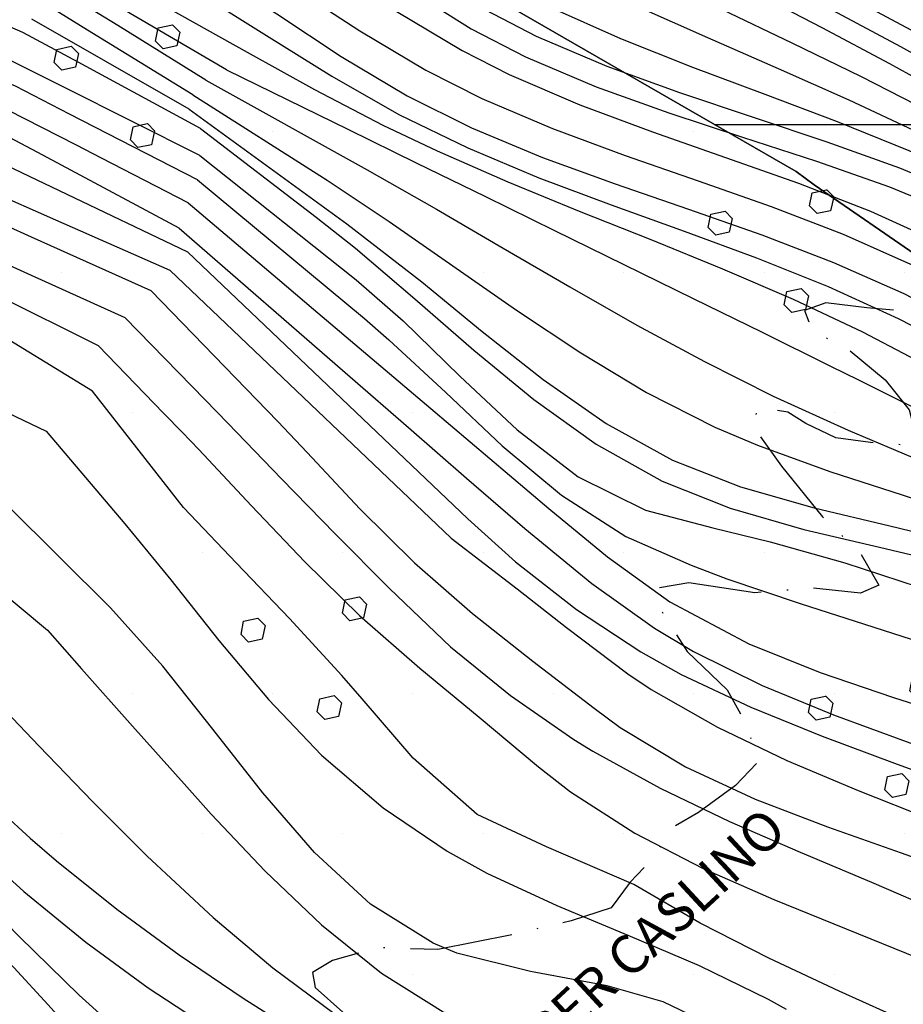
# Model space of a CAD drawing. Extents: x 1517559 to 1520393, y 5075116 to 5076599.
# Drawn here: x 1518100 to 1518169, y 5076255 to 5076332 of the extents above; entities that cross this region are included whole.
import ezdxf
from ezdxf.enums import TextEntityAlignment as Align

# ---------------------------------------------------------------- set-up
doc = ezdxf.new("R2010")
doc.units = 0
doc.header["$LTSCALE"] = 2
doc.header["$MEASUREMENT"] = 0
doc.linetypes.add('27', pattern=[6, 4, -1, 0, -1])
for name, color, linetype in [('203', 253, '27'), ('317', 253, 'CONTINUOUS'), ('504', 253, 'CONTINUOUS'), ('801', 253, 'CONTINUOUS'), ('802', 253, 'CONTINUOUS'), ('905', 253, 'CONTINUOUS'), ('Confini retini', 7, 'CONTINUOUS')]:
    doc.layers.add(name, color=color, linetype=linetype)
doc.layers.add('retino zona II', color=94, linetype='CONTINUOUS', lineweight=100)
doc.layers.add('retino zona III', color=2, linetype='CONTINUOUS', lineweight=30)
doc.styles.add('SIMPLEX', font='SIMPLEX.SHX')

# ---------------------------------------------------------------- blocks, each defined once
blk = doc.blocks.new('S504')
at = {"layer": '504'}
for p, q in [((-0.456, 2.181), (-0.15, 2.661)), ((-0.15, 2.664), (0.251, 2.661)), ((0.251, 2.661), (0.548, 2.197)), ((-0.166, 1.747), (-0.456, 2.181)), ((0.548, 2.197), (0.254, 1.744)), ((0.254, 1.744), (-0.166, 1.747)), ((-2.658, -1.199), (-2.352, -0.719)), ((-2.352, -0.716), (-1.951, -0.719)), ((-1.951, -0.719), (-1.654, -1.183)), ((1.571, -1.233), (1.877, -0.753)), ((1.877, -0.75), (2.278, -0.753)), ((2.278, -0.753), (2.574, -1.217)), ((-2.368, -1.634), (-2.658, -1.199)), ((-1.654, -1.183), (-1.948, -1.637)), ((1.861, -1.667), (1.571, -1.233)), ((2.574, -1.217), (2.281, -1.671)), ((-1.948, -1.637), (-2.368, -1.634)), ((2.281, -1.671), (1.861, -1.667))]:
    blk.add_line(p, q, dxfattribs=at)

msp = doc.modelspace()

# ---------------------------------------------------------------- hatches: boundary and pattern name
at = {"layer": 'retino zona II', "lineweight": 100}
h = msp.add_hatch(dxfattribs=at)
h.set_pattern_fill('DOTS', color=256, scale=175, style=0)
h.paths.add_polyline_path([(1517948.891, 5076441.725), (1517921.674, 5076399.232), (1517904.888, 5076404.733), (1517891.898, 5076408.997), (1517882.67, 5076409.697), (1517868.549, 5076408.756), (1517855.701, 5076406.486), (1517845.406, 5076404.125), (1517834.835, 5076397.669), (1517825.812, 5076390.965), (1517816.669, 5076385.188), (1517810.185, 5076379.143), (1517808.481, 5076373.04), (1517808.643, 5076366.655), (1517809.647, 5076356.119), (1517809.117, 5076343.002), (1517819.773, 5076305.109), (1517827.092, 5076284.129), (1517831.292, 5076274.342), (1517836.468, 5076263), (1517839.678, 5076252.677), (1517843.207, 5076234.893), (1517821.788, 5076228.079), (1517986.016, 5076148.653), (1518280.424, 5076233.338), (1518240.404, 5076262.107), (1518199.107, 5076292.063), (1518178.895, 5076307.474), (1518159.928, 5076320.551), (1518135.702, 5076334.542), (1518113.115, 5076347.398)])
at = {"layer": 'retino zona III', "lineweight": 30}
h = msp.add_hatch(dxfattribs=at)
h.set_pattern_fill('_USER', color=256, scale=12, style=0, pattern_type=0)
h.set_pattern_definition([(0, (0, 0), (0, 12), [])])
h.paths.add_polyline_path([(1519032.644, 5075933.141), (1519037.375, 5075930.244), (1519043.459, 5075926.536), (1519070.664, 5075901.309), (1519061.758, 5075892.249), (1519067.571, 5075884.728), (1519063.961, 5075881.119), (1519046.684, 5075863.842), (1519112.788, 5075794.576), (1519175.739, 5075848.521), (1519128.606, 5075897.412), (1519128.606, 5075916.198), (1519076.458, 5075925.93), (1519044.088, 5075932.02)], flags=16)
edge = h.paths.add_edge_path()
edge.add_line((1518631.674, 5076058.584), (1518624.258, 5076061.206))
edge.add_line((1518624.258, 5076061.206), (1518597.435, 5076069.357))
edge.add_line((1518597.435, 5076069.357), (1518592.274, 5076070.791))
edge.add_line((1518592.274, 5076070.791), (1518573.122, 5076076.111))
edge.add_line((1518573.122, 5076076.111), (1518542.34, 5076084.798))
edge.add_line((1518542.34, 5076084.798), (1518510.644, 5076095.52))
edge.add_line((1518510.644, 5076095.52), (1518484.855, 5076105.08))
edge.add_line((1518484.855, 5076105.08), (1518457.742, 5076118.849))
edge.add_line((1518457.742, 5076118.849), (1518424.906, 5076139.128))
edge.add_line((1518424.906, 5076139.128), (1518402.882, 5076154.797))
edge.add_line((1518402.882, 5076154.797), (1518377.105, 5076171.869))
edge.add_line((1518377.105, 5076171.869), (1518352.626, 5076187.321))
edge.add_line((1518352.626, 5076187.321), (1518333.626, 5076199.245))
edge.add_line((1518333.626, 5076199.245), (1518310.356, 5076213.599))
edge.add_line((1518310.356, 5076213.599), (1518283.347, 5076231.237))
edge.add_line((1518283.347, 5076231.237), (1518240.404, 5076262.107))
edge.add_line((1518240.404, 5076262.107), (1518199.107, 5076292.063))
edge.add_line((1518199.107, 5076292.063), (1518178.895, 5076307.474))
edge.add_line((1518178.895, 5076307.474), (1518161.724, 5076319.313))
edge.add_line((1518161.724, 5076319.313), (1518160.306, 5076320.332))
edge.add_line((1518160.306, 5076320.332), (1518135.702, 5076334.542))
edge.add_line((1518135.702, 5076334.542), (1518113.115, 5076347.398))
edge.add_line((1518113.115, 5076347.398), (1517948.819, 5076441.767))
edge.add_line((1517948.819, 5076441.767), (1517977.647, 5076491.86))
edge.add_line((1517977.647, 5076491.86), (1518009.904, 5076471.679))
edge.add_line((1518009.904, 5076471.679), (1518081.145, 5076430.553))
edge.add_line((1518081.145, 5076430.553), (1518124.16, 5076406.529))
edge.add_line((1518124.16, 5076406.529), (1518168.534, 5076380.063))
edge.add_line((1518168.534, 5076380.063), (1518223.221, 5076342.469))
edge.add_line((1518223.221, 5076342.469), (1518249.954, 5076321.161))
edge.add_line((1518249.954, 5076321.161), (1518266.645, 5076312.61))
edge.add_line((1518266.645, 5076312.61), (1518283.2, 5076301.21))
edge.add_line((1518283.2, 5076301.21), (1518307.49, 5076285.873))
edge.add_line((1518307.49, 5076285.873), (1518333.409, 5076269.451))
edge.add_line((1518333.409, 5076269.451), (1518353.493, 5076253.979))
edge.add_line((1518353.493, 5076253.979), (1518388.639, 5076230.499))
edge.add_line((1518388.639, 5076230.499), (1518424.6, 5076204.848))
edge.add_line((1518424.6, 5076204.848), (1518462.733, 5076169.971))
edge.add_line((1518462.733, 5076169.971), (1518480.102, 5076163.455))
edge.add_line((1518480.102, 5076163.455), (1518494.756, 5076161.824))
edge.add_line((1518494.756, 5076161.824), (1518530.988, 5076169.012))
edge.add_line((1518530.988, 5076169.012), (1518532.338, 5076169.279))
edge.add_line((1518532.338, 5076169.279), (1518546.856, 5076168.055))
edge.add_line((1518546.856, 5076168.055), (1518557.984, 5076157.47))
edge.add_line((1518557.984, 5076157.47), (1518569.927, 5076142.814))
edge.add_line((1518569.927, 5076142.814), (1518586.754, 5076132.228))
edge.add_line((1518586.754, 5076132.228), (1518605.208, 5076123.269))
edge.add_line((1518605.208, 5076123.269), (1518635.467, 5076116.344))
edge.add_line((1518635.467, 5076116.344), (1518671.153, 5076106.703))
edge.add_line((1518671.153, 5076106.703), (1518693.947, 5076109.955))
edge.add_line((1518693.947, 5076109.955), (1518716.117, 5076110.009))
edge.add_arc((1518537.581, 5075652.746), 490.881, 62.98454, 68.67209, ccw=False)
edge.add_line((1518760.554, 5076090.064), (1518785.365, 5076077.62))
edge.add_line((1518785.365, 5076077.62), (1518825.081, 5076057.758))
edge.add_line((1518825.081, 5076057.758), (1518860.716, 5076042.597))
edge.add_line((1518860.716, 5076042.597), (1518890.885, 5076034.1))
edge.add_line((1518890.885, 5076034.1), (1518929.088, 5076027.298))
edge.add_line((1518929.088, 5076027.298), (1518935.661, 5076026.237))
edge.add_line((1518935.661, 5076026.237), (1518974.351, 5076019.984))
edge.add_line((1518974.351, 5076019.984), (1519015.559, 5076013.644))
edge.add_line((1519015.559, 5076013.644), (1519057.634, 5076007.384))
edge.add_line((1519057.634, 5076007.384), (1519077.724, 5076003.155))
edge.add_line((1519077.724, 5076003.155), (1519113.914, 5075992.42))
edge.add_line((1519113.914, 5075992.42), (1519138.301, 5075981.997))
edge.add_line((1519138.301, 5075981.997), (1519167.154, 5075965.374))
edge.add_line((1519167.154, 5075965.374), (1519205.25, 5075943.855))
edge.add_line((1519205.25, 5075943.855), (1519238.757, 5075926.131))
edge.add_line((1519238.757, 5075926.131), (1519263.737, 5075915.928))
edge.add_line((1519263.737, 5075915.928), (1519276.208, 5075912.103))
edge.add_line((1519276.208, 5075912.103), (1519275.225, 5075965.048))
edge.add_line((1519275.225, 5075965.048), (1519274.786, 5075988.702))
edge.add_line((1519274.786, 5075988.702), (1519274.708, 5076014.984))
edge.add_line((1519274.708, 5076014.984), (1519274.643, 5076036.86))
edge.add_line((1519274.643, 5076036.86), (1519271.017, 5076063.738))
edge.add_line((1519271.017, 5076063.738), (1519276.305, 5076062.085))
edge.add_line((1519276.305, 5076062.085), (1519285.668, 5076059.777))
edge.add_line((1519285.668, 5076059.777), (1519300.05, 5076061.131))
edge.add_line((1519300.05, 5076061.131), (1519301.553, 5076061.781))
edge.add_line((1519301.553, 5076061.781), (1519304.637, 5076038.919))
edge.add_line((1519304.637, 5076038.919), (1519304.708, 5076015.073))
edge.add_line((1519304.708, 5076015.073), (1519304.785, 5075989.025))
edge.add_line((1519304.785, 5075989.025), (1519305.22, 5075965.605))
edge.add_line((1519305.22, 5075965.605), (1519306, 5075923.625))
edge.add_line((1519306, 5075923.625), (1519392.401, 5075923.541))
edge.add_line((1519392.401, 5075923.541), (1519392.392, 5075913.631))
edge.add_line((1519392.392, 5075913.631), (1519392.344, 5075867.32))
edge.add_line((1519392.344, 5075867.32), (1519385.225, 5075841.64))
edge.add_line((1519385.225, 5075841.64), (1519433.408, 5075828.606))
edge.add_line((1519433.408, 5075828.606), (1519445.595, 5075836.837))
edge.add_line((1519445.595, 5075836.837), (1519457.468, 5075836.63))
edge.add_line((1519457.468, 5075836.63), (1519457.072, 5075833.783))
edge.add_line((1519457.072, 5075833.783), (1519454.195, 5075802.719))
edge.add_line((1519454.195, 5075802.719), (1519530.322, 5075783.119))
edge.add_line((1519530.322, 5075783.119), (1519550.746, 5075777.906))
edge.add_line((1519550.746, 5075777.906), (1519587.737, 5075768.035))
edge.add_line((1519587.737, 5075768.035), (1519618.721, 5075759.978))
edge.add_line((1519618.721, 5075759.978), (1519669.548, 5075749.143))
edge.add_line((1519669.548, 5075749.143), (1519701.425, 5075745.981))
edge.add_line((1519701.425, 5075745.981), (1519732.649, 5075745.445))
edge.add_line((1519732.649, 5075745.445), (1519785.447, 5075750.591))
edge.add_line((1519785.447, 5075750.591), (1519792.349, 5075751.372))
edge.add_line((1519792.349, 5075751.372), (1519793.556, 5075744.2))
edge.add_line((1519793.556, 5075744.2), (1519795.858, 5075742.153))
edge.add_line((1519795.858, 5075742.153), (1519798.141, 5075742.013))
edge.add_line((1519798.141, 5075742.013), (1519807.239, 5075744.482))
edge.add_line((1519807.239, 5075744.482), (1519818.228, 5075736.244))
edge.add_line((1519818.228, 5075736.244), (1519823.649, 5075731))
edge.add_line((1519823.649, 5075731), (1519824.568, 5075731.883))
edge.add_line((1519824.568, 5075731.883), (1519829.719, 5075729.306))
edge.add_line((1519829.719, 5075729.306), (1519828.269, 5075726.723))
edge.add_line((1519828.269, 5075726.723), (1519837.306, 5075722.076))
edge.add_line((1519837.306, 5075722.076), (1519844.173, 5075718.773))
edge.add_line((1519844.173, 5075718.773), (1519849.581, 5075716.74))
edge.add_line((1519849.581, 5075716.74), (1519857.948, 5075713.594))
edge.add_line((1519857.948, 5075713.594), (1519898.345, 5075707.447))
edge.add_line((1519898.345, 5075707.447), (1519904.835, 5075708.416))
edge.add_line((1519904.835, 5075708.416), (1519916.102, 5075705.899))
edge.add_line((1519916.102, 5075705.899), (1519920.38, 5075703.856))
edge.add_line((1519920.38, 5075703.856), (1519915.277, 5075691.423))
edge.add_line((1519915.277, 5075691.423), (1519952.005, 5075683.488))
edge.add_line((1519952.005, 5075683.488), (1519899.64, 5075611.601))
edge.add_line((1519899.64, 5075611.601), (1519980.708, 5075568.638))
edge.add_line((1519980.708, 5075568.638), (1520020.579, 5075546.426))
edge.add_line((1520020.579, 5075546.426), (1520017.748, 5075541.123))
edge.add_line((1520017.748, 5075541.123), (1520007.276, 5075529.576))
edge.add_line((1520007.276, 5075529.576), (1520000.874, 5075520.079))
edge.add_line((1520000.874, 5075520.079), (1519965.151, 5075539.984))
edge.add_line((1519965.151, 5075539.984), (1519913.961, 5075567.109))
edge.add_line((1519913.961, 5075567.109), (1519885.483, 5075582.717))
edge.add_line((1519885.483, 5075582.717), (1519858.458, 5075598.951))
edge.add_line((1519858.458, 5075598.951), (1519823.48, 5075621.787))
edge.add_line((1519823.48, 5075621.787), (1519786.779, 5075649.08))
edge.add_line((1519786.779, 5075649.08), (1519753.782, 5075674.466))
edge.add_line((1519753.782, 5075674.466), (1519712.826, 5075700.281))
edge.add_line((1519712.826, 5075700.281), (1519696.416, 5075710.95))
edge.add_line((1519696.416, 5075710.95), (1519681.5, 5075717.81))
edge.add_line((1519681.5, 5075717.81), (1519664.926, 5075719.454))
edge.add_line((1519664.926, 5075719.454), (1519611.815, 5075730.776))
edge.add_line((1519611.815, 5075730.776), (1519580.095, 5075739.025))
edge.add_line((1519580.095, 5075739.025), (1519543.169, 5075748.879))
edge.add_line((1519543.169, 5075748.879), (1519522.873, 5075754.059))
edge.add_line((1519522.873, 5075754.059), (1519504.353, 5075758.827))
edge.add_line((1519504.353, 5075758.827), (1519482.197, 5075763.563))
edge.add_line((1519482.197, 5075763.563), (1519438.155, 5075775.688))
edge.add_line((1519438.155, 5075775.688), (1519408.125, 5075787.202))
edge.add_line((1519408.125, 5075787.202), (1519365.992, 5075802.54))
edge.add_line((1519365.992, 5075802.54), (1519316.659, 5075818.252))
edge.add_line((1519316.659, 5075818.252), (1519271.878, 5075829.594))
edge.add_line((1519271.878, 5075829.594), (1519228.084, 5075845.063))
edge.add_line((1519228.084, 5075845.063), (1519213.106, 5075852.986))
edge.add_line((1519213.106, 5075852.986), (1519219.416, 5075846.441))
edge.add_line((1519219.416, 5075846.441), (1519110.717, 5075753.292))
edge.add_line((1519110.717, 5075753.292), (1519004.748, 5075864.332))
edge.add_line((1519004.748, 5075864.332), (1519027.688, 5075887.272))
edge.add_line((1519027.688, 5075887.272), (1519022.015, 5075894.613))
edge.add_line((1519022.015, 5075894.613), (1519027.618, 5075900.313))
edge.add_line((1519027.618, 5075900.313), (1519025.272, 5075902.488))
edge.add_line((1519025.272, 5075902.488), (1519021.735, 5075904.644))
edge.add_line((1519021.735, 5075904.644), (1518960.176, 5075942.343))
edge.add_line((1518960.176, 5075942.343), (1518958.613, 5075924.047))
edge.add_line((1518958.613, 5075924.047), (1518951.357, 5075908.808))
edge.add_line((1518951.357, 5075908.808), (1518933.618, 5075892.641))
edge.add_line((1518933.618, 5075892.641), (1518903.878, 5075886.701))
edge.add_line((1518903.878, 5075886.701), (1518877.2, 5075890.161))
edge.add_line((1518877.2, 5075890.161), (1518865.597, 5075894.192))
edge.add_line((1518865.597, 5075894.192), (1518836.908, 5075911.848))
edge.add_line((1518836.908, 5075911.848), (1518827.13, 5075920.003))
edge.add_line((1518827.13, 5075920.003), (1518819.357, 5075924.532))
edge.add_line((1518819.357, 5075924.532), (1518796.987, 5075933.864))
edge.add_line((1518796.987, 5075933.864), (1518781.636, 5075938.945))
edge.add_line((1518781.636, 5075938.945), (1518729.561, 5075916.839))
edge.add_line((1518729.561, 5075916.839), (1518723.299, 5075916.33))
edge.add_line((1518723.299, 5075916.33), (1518718.878, 5075915.594))
edge.add_line((1518718.878, 5075915.594), (1518702.725, 5075917.061))
edge.add_line((1518702.725, 5075917.061), (1518689, 5075927.933))
edge.add_line((1518689, 5075927.933), (1518684.107, 5075935.286))
edge.add_line((1518684.107, 5075935.286), (1518683.793, 5075935.67))
edge.add_line((1518683.793, 5075935.67), (1518683.594, 5075935.825))
edge.add_line((1518683.594, 5075935.825), (1518665.58, 5075946.58))
edge.add_line((1518665.58, 5075946.58), (1518657.014, 5075950.667))
edge.add_line((1518657.014, 5075950.667), (1518655.001, 5075951.371))
edge.add_line((1518655.001, 5075951.371), (1518647.951, 5075953.127))
edge.add_line((1518647.951, 5075953.127), (1518638.804, 5075954.899))
edge.add_line((1518638.804, 5075954.899), (1518631.505, 5075957.242))
edge.add_line((1518631.505, 5075957.242), (1518624.147, 5075960.917))
edge.add_line((1518624.147, 5075960.917), (1518615.324, 5075968.261))
edge.add_line((1518615.324, 5075968.261), (1518606.95, 5075982.329))
edge.add_line((1518606.95, 5075982.329), (1518605.231, 5076006.479))
edge.add_line((1518605.231, 5076006.479), (1518607.646, 5076014.521))
edge.add_line((1518607.646, 5076014.521), (1518610.447, 5076026.45))
edge.add_line((1518610.447, 5076026.45), (1518631.674, 5076058.584))
h.paths.add_polyline_path([(1518671.694, 5076064.738), (1518718.103, 5076042.264), (1518726.541, 5076041.328), (1518820.297, 5076003.403), (1518848.424, 5075994.975), (1518876.032, 5075989.486), (1518870.606, 5075966.518), (1518890.692, 5075960.552), (1518906.706, 5075955.795), (1518910.778, 5075954.586), (1518914.665, 5075953.11), (1518915.034, 5075949.211), (1518921.396, 5075948.034), (1518921.513, 5075943.445), (1518929.978, 5075941.304), (1518929.186, 5075932.027), (1518926.801, 5075927.018), (1518919.57, 5075920.428), (1518902.842, 5075917.086), (1518884.124, 5075919.514), (1518878.533, 5075921.457), (1518854.468, 5075936.267), (1518844.41, 5075944.656), (1518832.742, 5075951.454), (1518807.49, 5075961.989), (1518784.206, 5075969.694), (1518778.335, 5075970.134), (1518722.299, 5075946.348), (1518719.613, 5075946.129), (1518717.753, 5075945.82), (1518714.343, 5075946.129), (1518711.347, 5075948.503), (1518708.258, 5075953.145), (1518704.891, 5075957.256), (1518700.588, 5075960.619), (1518679.759, 5075973.055), (1518668.456, 5075978.447), (1518663.595, 5075980.147), (1518654.434, 5075982.428), (1518646.27, 5075984.011), (1518642.858, 5075985.106), (1518640.664, 5075986.201), (1518638.471, 5075988.027), (1518636.369, 5075991.558), (1518635.546, 5076003.119), (1518636.643, 5076006.771), (1518638.429, 5076014.382)], flags=16)
h.paths.add_polyline_path([(1519344.401, 5076119.489), (1519340.065, 5076116.889), (1519327.857, 5076103.051), (1519314.969, 5076091.792), (1519316.327, 5076083.108), (1519315.025, 5076077.633), (1519344.768, 5076075.571)], flags=17)
edge = h.paths.add_edge_path(flags=17)
edge.add_line((1519569.648, 5076076.683), (1519584.776, 5076065.26))
edge.add_line((1519584.776, 5076065.26), (1519619.25, 5076036.534))
edge.add_line((1519619.25, 5076036.534), (1519548.398, 5075990.517))
edge.add_line((1519548.398, 5075990.517), (1519544.727, 5075987.442))
edge.add_line((1519544.727, 5075987.442), (1519545.897, 5075976.946))
edge.add_line((1519545.897, 5075976.946), (1519546.506, 5075971.691))
edge.add_line((1519546.506, 5075971.691), (1519584.874, 5075978.478))
edge.add_line((1519584.874, 5075978.478), (1519613.543, 5075973.116))
edge.add_line((1519613.543, 5075973.116), (1519622.081, 5076025.927))
edge.add_line((1519622.081, 5076025.927), (1519639.378, 5076025.73))
edge.add_line((1519639.378, 5076025.73), (1519653.918, 5076015.203))
edge.add_line((1519653.918, 5076015.203), (1519674.745, 5076015.204))
edge.add_line((1519674.745, 5076015.204), (1519682.866, 5076015.592))
edge.add_line((1519682.866, 5076015.592), (1519696.393, 5076014.274))
edge.add_line((1519696.393, 5076014.274), (1519727.299, 5076007.599))
edge.add_line((1519727.299, 5076007.599), (1519764.967, 5076003.365))
edge.add_line((1519764.967, 5076003.365), (1519879.986, 5075979.59))
edge.add_line((1519879.986, 5075979.59), (1519757.167, 5075979.114))
edge.add_line((1519757.167, 5075979.114), (1519759.942, 5075994.354))
edge.add_line((1519759.942, 5075994.354), (1519647.573, 5075995.635))
edge.add_line((1519647.573, 5075995.635), (1519640.75, 5075953.431))
edge.add_arc((1519670.365, 5075948.643), 30, 170.81652, 253.63392)
edge.add_arc((1519657.967, 5075906.426), 14, 2.63601, 73.63392, ccw=False)
edge.add_line((1519671.952, 5075907.069), (1519664.777, 5075911.033))
edge.add_line((1519664.777, 5075911.033), (1519658.355, 5075913.472))
edge.add_line((1519658.355, 5075913.472), (1519638.78, 5075920.687))
edge.add_line((1519638.78, 5075920.687), (1519634.211, 5075922.373))
edge.add_line((1519634.211, 5075922.373), (1519609.104, 5075943.426))
edge.add_line((1519609.104, 5075943.426), (1519584.724, 5075947.986))
edge.add_line((1519584.724, 5075947.986), (1519527.057, 5075937.784))
edge.add_line((1519527.057, 5075937.784), (1519523.469, 5075931.861))
edge.add_line((1519523.469, 5075931.861), (1519516.882, 5075960.11))
edge.add_line((1519516.882, 5075960.11), (1519517.136, 5075964.516))
edge.add_line((1519517.136, 5075964.516), (1519516.088, 5075973.558))
edge.add_line((1519516.088, 5075973.558), (1519514.859, 5075984.589))
edge.add_line((1519514.859, 5075984.589), (1519514.045, 5075990.953))
edge.add_line((1519514.045, 5075990.953), (1519514.475, 5075995.922))
edge.add_line((1519514.475, 5075995.922), (1519515.477, 5075999.006))
edge.add_line((1519515.477, 5075999.006), (1519516.936, 5076001.961))
edge.add_line((1519516.936, 5076001.961), (1519519.278, 5076004.954))
edge.add_line((1519519.278, 5076004.954), (1519523.558, 5076008.844))
edge.add_line((1519523.558, 5076008.844), (1519530.48, 5076014.643))
edge.add_line((1519530.48, 5076014.643), (1519530.503, 5076014.667))
edge.add_line((1519530.503, 5076014.667), (1519568.788, 5076039.532))
edge.add_line((1519568.788, 5076039.532), (1519453.395, 5076135.684))
edge.add_line((1519453.395, 5076135.684), (1519370.335, 5076126.789))
edge.add_line((1519370.335, 5076126.789), (1519370.728, 5076126.923))
edge.add_line((1519370.728, 5076126.923), (1519376.968, 5076130.721))
edge.add_line((1519376.968, 5076130.721), (1519382.123, 5076137.776))
edge.add_line((1519382.123, 5076137.776), (1519384.156, 5076150.394))
edge.add_line((1519384.156, 5076150.394), (1519386.513, 5076158.693))
edge.add_line((1519386.513, 5076158.693), (1519462.836, 5076166.867))
edge.add_line((1519462.836, 5076166.867), (1519566.684, 5076079.781))
edge.add_line((1519566.684, 5076079.781), (1519569.648, 5076076.683))
edge.add_line((1519569.648, 5076076.683), (1519566.684, 5076079.781))

# ---------------------------------------------------------------- linework, layer by layer
at = {"layer": '203', "flags": 128}
msp.add_lwpolyline([(1518173.066, 5076341.875), (1518173.083, 5076340.663), (1518174.903, 5076338.915), (1518178.814, 5076336.094), (1518181.359, 5076333.874), (1518182.491, 5076331.243), (1518180.645, 5076331.081), (1518176.728, 5076331.858), (1518174.804, 5076332.495), (1518172.365, 5076333.068), (1518172.054, 5076331.215), (1518173.411, 5076329.136), (1518176.346, 5076325.975), (1518178.397, 5076323.373), (1518180.808, 5076320.156), (1518182.823, 5076317.646), (1518184.916, 5076315.213), (1518186.91, 5076312.257), (1518187.455, 5076310.751), (1518186.062, 5076309.995), (1518182.54, 5076309.952), (1518175.455, 5076309.16), (1518170.47, 5076309.323), (1518165.817, 5076309.719), (1518162.635, 5076310.101), (1518160.959, 5076309.514), (1518161.553, 5076307.93), (1518164.233, 5076306.608), (1518167.245, 5076304.119), (1518169.112, 5076301.771), (1518169.544, 5076300.152), (1518168.872, 5076299.027), (1518166.093, 5076299.232), (1518163.392, 5076299.586), (1518161.058, 5076300.717), (1518159.665, 5076301.601), (1518157.374, 5076301.969), (1518156.858, 5076300.604), (1518159.184, 5076297.387), (1518162.352, 5076293.455), (1518165.343, 5076290.563), (1518166.758, 5076288.131), (1518165.329, 5076287.495), (1518161.596, 5076287.905), (1518157.099, 5076287.523), (1518151.944, 5076288.294), (1518149.639, 5076287.912), (1518149.603, 5076286.476), (1518151.831, 5076282.948), (1518154.942, 5076279.978), (1518156.568, 5076277.008), (1518157.247, 5076274.25), (1518155.592, 5076272.511), (1518152.707, 5076270.404), (1518150.727, 5076269.272), (1518149.059, 5076266.769), (1518147.397, 5076264.994), (1518145.919, 5076262.993), (1518142.787, 5076261.982), (1518138.169, 5076260.886), (1518132.42, 5076259.734), (1518127.711, 5076259.889), (1518124.218, 5076258.885), (1518122.648, 5076257.937), (1518122.853, 5076256.771), (1518125.017, 5076254.847), (1518125.653, 5076253.334), (1518124.317, 5076252.295), (1518121.892, 5076252.472), (1518117.543, 5076251.361), (1518114.085, 5076251.001), (1518110.422, 5076249.092), (1518107.587, 5076247.812), (1518104.652, 5076244.707), (1518102.333, 5076241.964), (1518100.007, 5076239.821), (1518097.298, 5076235.826), (1518095.594, 5076233.288), (1518093.954, 5076231.223), (1518092.179, 5076226.761)], dxfattribs=at)
at = {"layer": '801'}
for points in [[(1518113.921, 5076323.687), (1518104.396, 5076328.848), (1518100.093, 5076331.174), (1518094.223, 5076333.729)], [(1518113.921, 5076323.687), (1518122.949, 5076316.791), (1518125.994, 5076314.365), (1518130.615, 5076310.419), (1518135.204, 5076306.415), (1518139.879, 5076302.58), (1518144.735, 5076299.115), (1518149.873, 5076296.232), (1518155.179, 5076294.129), (1518160.92, 5076292.465), (1518166.816, 5076291.077), (1518172.723, 5076289.678), (1518178.513, 5076287.998), (1518183.085, 5076286.265), (1518188.481, 5076283.698), (1518193.674, 5076280.704), (1518198.68, 5076277.344), (1518203.526, 5076273.691), (1518208.229, 5076269.806), (1518212.809, 5076265.757)]]:
    msp.add_lwpolyline(points, dxfattribs=at)
at = {"layer": '802'}
for points in [[(1518125.333, 5076350.824), (1518134.475, 5076345.969), (1518140.95, 5076342.576), (1518146.293, 5076339.83), (1518151.638, 5076337.091), (1518156.98, 5076334.345), (1518162.3, 5076331.567), (1518167.589, 5076328.741), (1518172.839, 5076325.845), (1518178.033, 5076322.861), (1518180.221, 5076321.557), (1518185.328, 5076318.428), (1518190.364, 5076315.193), (1518195.342, 5076311.861), (1518200.279, 5076308.46), (1518205.154, 5076304.965), (1518209.993, 5076301.409), (1518214.786, 5076297.786)], [(1518111.226, 5076348.335), (1518116.485, 5076344.602), (1518120.291, 5076341.8), (1518125.098, 5076338.165), (1518129.967, 5076334.644), (1518135.016, 5076331.462), (1518139.238, 5076329.284), (1518144.733, 5076326.938), (1518150.395, 5076324.899), (1518156.138, 5076323.013), (1518161.887, 5076321.141), (1518167.569, 5076319.139), (1518173.098, 5076316.859), (1518177.013, 5076314.953), (1518182.19, 5076312.019), (1518187.201, 5076308.776), (1518192.069, 5076305.278), (1518196.845, 5076301.597), (1518201.545, 5076297.781), (1518206.21, 5076293.899), (1518210.871, 5076290.012)], [(1518105.501, 5076336.295), (1518111.343, 5076333.104), (1518117.559, 5076329.639), (1518122.806, 5076326.724), (1518128.122, 5076323.949), (1518132.353, 5076321.938), (1518137.857, 5076319.539), (1518143.417, 5076317.26), (1518149.004, 5076315.031), (1518154.568, 5076312.771), (1518160.078, 5076310.399), (1518165.486, 5076307.842), (1518169.141, 5076305.933), (1518174.353, 5076302.987), (1518179.46, 5076299.845), (1518184.49, 5076296.562), (1518189.466, 5076293.176), (1518194.414, 5076289.742), (1518199.352, 5076286.296), (1518201.6, 5076284.733), (1518206.546, 5076281.321), (1518211.494, 5076277.921)], [(1518105.528, 5076303.233), (1518099.76, 5076306.768), (1518095.329, 5076309.486), (1518089.828, 5076311.862), (1518084.06, 5076313.342), (1518078.076, 5076314.278), (1518071.992, 5076314.98), (1518065.936, 5076315.767), (1518060.025, 5076316.948), (1518054.614, 5076318.659), (1518049.141, 5076321.005), (1518043.819, 5076323.763), (1518040.592, 5076325.057), (1518033.377, 5076328.582), (1518027.862, 5076331.799), (1518022.732, 5076334.365)], [(1518051.221, 5076333.056), (1518056.767, 5076330.868), (1518062.464, 5076329.104), (1518068.947, 5076327.672), (1518074.905, 5076326.663), (1518080.884, 5076325.71), (1518086.815, 5076324.608), (1518092.612, 5076323.131), (1518098.215, 5076321.086), (1518102.916, 5076318.849), (1518112.913, 5076314.077)], [(1518112.913, 5076314.077), (1518134.752, 5076293.288), (1518138.46, 5076289.945), (1518143.196, 5076286.225), (1518148.208, 5076282.926), (1518151.365, 5076281.172), (1518156.773, 5076278.615), (1518162.342, 5076276.359), (1518167.984, 5076274.253), (1518173.646, 5076272.172), (1518179.243, 5076269.966), (1518184.705, 5076267.498), (1518186.654, 5076266.51), (1518191.851, 5076263.534), (1518196.868, 5076260.24), (1518201.73, 5076256.683), (1518206.461, 5076252.935), (1518211.084, 5076249.053)], [(1518211.733, 5076228.715), (1518206.974, 5076232.38), (1518202.136, 5076235.925), (1518197.206, 5076239.33), (1518192.149, 5076242.542), (1518186.951, 5076245.542), (1518185.61, 5076246.264), (1518180.218, 5076248.971), (1518174.72, 5076251.519), (1518169.188, 5076254.002), (1518163.655, 5076256.485), (1518158.194, 5076259.062), (1518152.84, 5076261.798), (1518147.668, 5076264.794), (1518140.882, 5076267.734), (1518135.486, 5076270.259), (1518130.482, 5076274.632), (1518126.515, 5076279.273), (1518124.94, 5076281.092), (1518120.866, 5076285.52), (1518116.73, 5076289.832), (1518112.601, 5076294.159), (1518105.528, 5076303.233)], [(1518096.224, 5076272.452), (1518100.656, 5076268.407), (1518102.721, 5076266.641), (1518107.415, 5076262.885), (1518112.275, 5076259.329), (1518117.257, 5076255.95), (1518122.331, 5076252.73), (1518127.453, 5076249.642), (1518131.677, 5076247.198), (1518136.88, 5076244.36), (1518142.185, 5076241.706), (1518147.661, 5076239.29), (1518153.354, 5076237.154), (1518159.315, 5076235.337), (1518161.371, 5076234.805), (1518167.673, 5076233.375), (1518173.988, 5076231.966), (1518180.077, 5076230.319), (1518185.712, 5076228.186), (1518190.659, 5076225.305), (1518194.678, 5076221.419), (1518197.124, 5076217.514), (1518199.54, 5076211.937)]]:
    msp.add_lwpolyline(points, dxfattribs=at)
at = {"layer": '905'}
for points in [[(1518115.562, 5076354.33), (1518123.655, 5076349.651), (1518128.818, 5076346.621), (1518134.002, 5076343.591), (1518139.226, 5076340.643), (1518143.762, 5076338.25), (1518149.139, 5076335.57), (1518154.554, 5076332.961), (1518159.976, 5076330.367), (1518165.369, 5076327.736), (1518170.705, 5076325.007), (1518175.945, 5076322.121), (1518180.391, 5076319.465), (1518185.419, 5076316.226), (1518190.347, 5076312.823), (1518195.209, 5076309.308), (1518200.02, 5076305.703), (1518204.786, 5076302.03), (1518209.542, 5076298.334), (1518214.294, 5076294.633)], [(1518125.929, 5076354.294), (1518134.215, 5076349.842), (1518137.364, 5076348.162), (1518142.678, 5076345.367), (1518148.004, 5076342.594), (1518153.332, 5076339.827), (1518158.661, 5076337.051), (1518163.96, 5076334.239), (1518169.232, 5076331.375), (1518174.466, 5076328.45), (1518179.64, 5076325.431), (1518182.037, 5076323.995), (1518187.117, 5076320.826), (1518192.141, 5076317.57), (1518197.117, 5076314.23), (1518202.04, 5076310.809), (1518206.917, 5076307.313), (1518211.751, 5076303.749)], [(1518113.366, 5076353.068), (1518118.859, 5076349.729), (1518122.385, 5076347.551), (1518127.468, 5076344.357), (1518132.58, 5076341.213), (1518137.782, 5076338.231), (1518142.482, 5076335.796), (1518147.905, 5076333.223), (1518153.397, 5076330.77), (1518158.914, 5076328.369), (1518164.404, 5076325.928), (1518169.831, 5076323.384), (1518175.148, 5076320.652), (1518179.45, 5076318.207), (1518184.511, 5076315.036), (1518189.468, 5076311.681), (1518194.33, 5076308.167), (1518199.128, 5076304.54), (1518203.881, 5076300.835), (1518208.611, 5076297.089), (1518213.335, 5076293.338)], [(1518126.061, 5076352.195), (1518133.803, 5076348.087), (1518136.463, 5076346.687), (1518141.793, 5076343.921), (1518147.134, 5076341.177), (1518152.485, 5076338.444), (1518157.821, 5076335.692), (1518163.136, 5076332.908), (1518168.428, 5076330.079), (1518173.667, 5076327.172), (1518178.858, 5076324.18), (1518181.155, 5076322.811), (1518186.247, 5076319.664), (1518191.28, 5076316.419), (1518196.255, 5076313.08), (1518201.177, 5076309.66), (1518206.054, 5076306.166), (1518210.887, 5076302.602)], [(1518111.851, 5076351.732), (1518120.325, 5076346.153), (1518126.023, 5076342.278), (1518130.994, 5076338.909), (1518136.09, 5076335.769), (1518141.16, 5076333.129), (1518146.638, 5076330.69), (1518152.229, 5076328.469), (1518157.878, 5076326.355), (1518163.518, 5076324.228), (1518169.083, 5076321.979), (1518174.524, 5076319.498), (1518178.741, 5076317.281), (1518183.87, 5076314.24), (1518188.85, 5076310.94), (1518193.711, 5076307.426), (1518198.493, 5076303.761), (1518203.212, 5076299.992), (1518207.904, 5076296.172), (1518212.597, 5076292.352)], [(1518112.172, 5076349.666), (1518119.091, 5076344.758), (1518124.876, 5076340.486), (1518129.719, 5076336.924), (1518134.731, 5076333.669), (1518140.059, 5076330.882), (1518145.563, 5076328.539), (1518151.223, 5076326.481), (1518156.959, 5076324.568), (1518162.694, 5076322.655), (1518168.364, 5076320.62), (1518173.881, 5076318.307), (1518177.986, 5076316.279), (1518183.153, 5076313.322), (1518188.155, 5076310.065), (1518193.026, 5076306.564), (1518197.797, 5076302.877), (1518202.499, 5076299.07), (1518207.167, 5076295.197), (1518211.836, 5076291.323)], [(1518109.703, 5076345.571), (1518118.589, 5076339.856), (1518124.172, 5076336.141), (1518129.175, 5076332.817), (1518134.317, 5076329.753), (1518137.966, 5076327.904), (1518143.472, 5076325.536), (1518149.115, 5076323.428), (1518154.81, 5076321.434), (1518160.498, 5076319.426), (1518166.094, 5076317.255), (1518171.526, 5076314.784), (1518174.128, 5076313.418), (1518179.247, 5076310.366), (1518184.198, 5076307.006), (1518189.039, 5076303.436), (1518193.816, 5076299.742), (1518198.578, 5076296.019), (1518203.385, 5076292.36), (1518205.885, 5076290.523), (1518210.795, 5076287.05)], [(1518107.641, 5076343.226), (1518118.291, 5076336.52), (1518121.301, 5076334.582), (1518126.33, 5076331.298), (1518131.472, 5076328.222), (1518135.829, 5076326.03), (1518141.344, 5076323.687), (1518146.988, 5076321.588), (1518152.69, 5076319.61), (1518158.378, 5076317.613), (1518163.985, 5076315.464), (1518169.438, 5076313.028), (1518172.716, 5076311.329), (1518177.841, 5076308.281), (1518182.823, 5076304.957), (1518187.697, 5076301.431), (1518192.507, 5076297.781), (1518197.307, 5076294.107), (1518202.132, 5076290.476), (1518204.552, 5076288.718), (1518209.472, 5076285.257), (1518214.419, 5076281.857)], [(1518004.241, 5076342.017), (1518025.946, 5076330.179), (1518028.424, 5076328.828), (1518033.694, 5076325.989), (1518038.956, 5076323.125), (1518044.229, 5076320.205), (1518047.935, 5076318.101), (1518053.273, 5076315.227), (1518058.742, 5076312.74), (1518064.427, 5076310.945), (1518069.282, 5076310.112), (1518075.311, 5076309.496), (1518081.296, 5076308.748), (1518087.047, 5076307.251), (1518089.904, 5076306.008), (1518095.278, 5076303.295), (1518101.9, 5076300.121)], [(1518106.142, 5076341.52), (1518114.682, 5076336.052), (1518119.876, 5076332.614), (1518124.885, 5076329.297), (1518130.027, 5076326.231), (1518135.035, 5076323.742), (1518140.573, 5076321.441), (1518146.226, 5076319.368), (1518151.935, 5076317.404), (1518157.628, 5076315.413), (1518163.234, 5076313.265), (1518168.688, 5076310.828), (1518171.451, 5076309.412), (1518176.6, 5076306.408), (1518181.602, 5076303.117), (1518186.494, 5076299.618), (1518191.32, 5076295.995), (1518196.129, 5076292.335), (1518200.963, 5076288.716), (1518203.298, 5076287.022), (1518208.22, 5076283.56), (1518213.159, 5076280.156)], [(1518104.591, 5076339.889), (1518113.176, 5076334.653), (1518119.071, 5076330.944), (1518124.159, 5076327.756), (1518129.362, 5076324.786), (1518134.749, 5076322.172), (1518140.287, 5076319.86), (1518145.916, 5076317.733), (1518151.587, 5076315.687), (1518157.237, 5076313.605), (1518162.804, 5076311.374), (1518168.244, 5076308.896), (1518170.389, 5076307.801), (1518175.583, 5076304.86), (1518180.632, 5076301.645), (1518185.589, 5076298.246), (1518190.481, 5076294.724), (1518195.34, 5076291.146), (1518200.217, 5076287.596), (1518202.513, 5076285.963), (1518207.434, 5076282.512), (1518212.382, 5076279.11)], [(1518114.337, 5076327.459), (1518107.496, 5076331.703), (1518102.909, 5076334.555)], [(1518025.97, 5076333.703), (1518031.299, 5076330.837), (1518036.698, 5076328.156), (1518042.189, 5076325.714), (1518047.786, 5076323.553), (1518053.487, 5076321.708), (1518059.307, 5076320.219), (1518065.962, 5076318.978), (1518071.962, 5076318.061), (1518077.943, 5076317.117), (1518083.85, 5076315.961), (1518089.598, 5076314.379), (1518095.135, 5076312.178), (1518098.031, 5076310.73), (1518105.962, 5076306.776)], [(1518032.547, 5076333.974), (1518037.879, 5076331.151), (1518043.274, 5076328.529), (1518048.772, 5076326.18), (1518054.377, 5076324.144), (1518060.108, 5076322.479), (1518066.664, 5076321.071), (1518072.616, 5076320.048), (1518078.577, 5076319.057), (1518084.491, 5076317.916), (1518090.294, 5076316.445), (1518095.918, 5076314.444), (1518100.741, 5076312.263), (1518108.042, 5076308.961)], [(1518039.002, 5076334.193), (1518044.35, 5076331.453), (1518049.784, 5076328.968), (1518055.339, 5076326.816), (1518061.027, 5076325.061), (1518067.533, 5076323.606), (1518073.473, 5076322.571), (1518079.45, 5076321.598), (1518085.366, 5076320.478), (1518091.183, 5076319.024), (1518096.813, 5076317.03), (1518100.748, 5076315.261), (1518110.052, 5076311.072)], [(1518112.264, 5076315.92), (1518101.255, 5076321.813), (1518098.612, 5076323.23), (1518096.072, 5076324.412), (1518090.469, 5076326.401), (1518084.646, 5076327.817), (1518078.687, 5076328.88), (1518072.683, 5076329.813), (1518066.697, 5076330.815), (1518060.825, 5076332.114), (1518054.037, 5076334.262)], [(1518045.038, 5076333.427), (1518050.459, 5076330.89), (1518055.994, 5076328.681), (1518061.672, 5076326.88), (1518068.153, 5076325.383), (1518074.086, 5076324.322), (1518080.048, 5076323.332), (1518085.976, 5076322.221), (1518091.796, 5076320.797), (1518097.446, 5076318.86), (1518102.642, 5076316.57), (1518111.55, 5076312.646)], [(1518112.979, 5076317.911), (1518106.229, 5076321.369), (1518104.279, 5076322.392), (1518098.931, 5076325.109), (1518094.921, 5076326.745), (1518089.204, 5076328.483), (1518083.343, 5076329.815), (1518077.395, 5076330.912), (1518071.423, 5076331.957), (1518065.508, 5076333.132)], [(1518113.333, 5076326.319), (1518105.137, 5076331.356), (1518101.869, 5076333.364)], [(1518115.966, 5076328.271), (1518107.713, 5076333.099)], [(1518113.708, 5076319.701), (1518103.72, 5076324.818), (1518099.519, 5076326.975), (1518094.343, 5076329.111), (1518088.627, 5076330.839), (1518082.756, 5076332.17)], [(1518113.867, 5076321.588), (1518103.329, 5076326.887), (1518099.196, 5076328.965), (1518094.112, 5076331.056), (1518088.397, 5076332.826)], [(1518113.042, 5076325.207), (1518106.564, 5076328.911), (1518100.808, 5076332.204)], [(1518115.966, 5076328.271), (1518125.446, 5076323.621), (1518130.735, 5076321.027), (1518136.118, 5076318.383), (1518141.507, 5076315.746), (1518146.897, 5076313.107), (1518152.282, 5076310.461), (1518157.668, 5076307.815), (1518163.05, 5076305.163), (1518165.105, 5076304.146), (1518170.476, 5076301.47), (1518175.818, 5076298.736), (1518181.109, 5076295.909), (1518182.706, 5076295.02), (1518187.908, 5076292.028), (1518193.037, 5076288.91), (1518198.092, 5076285.677), (1518203.087, 5076282.339), (1518208.021, 5076278.908), (1518212.896, 5076275.392)], [(1518114.337, 5076327.459), (1518126.9, 5076320.463), (1518132.3, 5076317.396), (1518137.488, 5076314.373), (1518142.678, 5076311.348), (1518147.897, 5076308.383), (1518153.175, 5076305.536), (1518158.533, 5076302.851), (1518164.361, 5076300.205), (1518169.882, 5076297.844), (1518175.398, 5076295.477), (1518180.857, 5076292.991), (1518187.139, 5076289.802), (1518192.365, 5076286.864), (1518197.5, 5076283.749), (1518202.534, 5076280.462), (1518207.49, 5076277.041), (1518212.357, 5076273.489)], [(1518113.333, 5076326.319), (1518123.787, 5076319.654), (1518128.625, 5076316.44), (1518133.578, 5076312.991), (1518138.526, 5076309.535), (1518143.54, 5076306.211), (1518148.668, 5076303.127), (1518153.978, 5076300.424), (1518157.297, 5076299.017), (1518162.924, 5076296.969), (1518168.652, 5076295.119), (1518174.382, 5076293.267), (1518180.026, 5076291.225), (1518186.504, 5076288.372), (1518191.8, 5076285.583), (1518196.961, 5076282.511), (1518201.983, 5076279.179), (1518206.884, 5076275.637), (1518211.672, 5076271.92)], [(1518113.042, 5076325.207), (1518125.33, 5076316.277), (1518131.164, 5076311.736), (1518135.861, 5076307.879), (1518140.607, 5076304.128), (1518145.513, 5076300.713), (1518150.689, 5076297.856), (1518155.968, 5076295.783), (1518161.728, 5076294.132), (1518167.619, 5076292.738), (1518173.506, 5076291.326), (1518179.282, 5076289.638), (1518184.947, 5076287.398), (1518190.27, 5076284.716), (1518195.403, 5076281.626), (1518200.361, 5076278.193), (1518205.171, 5076274.487), (1518209.868, 5076270.586), (1518214.467, 5076266.551)], [(1518113.867, 5076321.588), (1518126.049, 5076311.89), (1518129.701, 5076308.702), (1518134.118, 5076304.407), (1518138.582, 5076300.209), (1518143.327, 5076296.568), (1518148.581, 5076293.955), (1518153.837, 5076292.577), (1518158.291, 5076291.492), (1518164.094, 5076289.865), (1518169.803, 5076288.002), (1518175.413, 5076285.883), (1518180.9, 5076283.489), (1518183.69, 5076282.136), (1518188.973, 5076279.306), (1518194.125, 5076276.219), (1518199.147, 5076272.9), (1518204.037, 5076269.368), (1518208.802, 5076265.653), (1518213.44, 5076261.778)], [(1518113.708, 5076319.701), (1518126.689, 5076308.886), (1518128.591, 5076307.238), (1518133.024, 5076303.115), (1518137.433, 5076298.96), (1518142.045, 5076295.121), (1518147.059, 5076291.92), (1518152.14, 5076289.667), (1518154.928, 5076288.624), (1518160.638, 5076286.682), (1518166.374, 5076284.846), (1518172.095, 5076282.992), (1518177.726, 5076280.974), (1518183.211, 5076278.66), (1518186.987, 5076276.773), (1518192.151, 5076273.786), (1518197.146, 5076270.47), (1518201.999, 5076266.887), (1518206.719, 5076263.095), (1518211.348, 5076259.164)], [(1518112.979, 5076317.911), (1518119.936, 5076312.004), (1518122.737, 5076309.623), (1518127.301, 5076305.744), (1518131.872, 5076301.869), (1518136.45, 5076297.988), (1518141.044, 5076294.1), (1518145.625, 5076290.314), (1518150.488, 5076286.833), (1518156.636, 5076283.557), (1518162.181, 5076281.316), (1518167.906, 5076279.381), (1518173.677, 5076277.531), (1518179.405, 5076275.583), (1518184.976, 5076273.326), (1518189.924, 5076270.82), (1518195.04, 5076267.703), (1518199.952, 5076264.239), (1518204.702, 5076260.506), (1518209.33, 5076256.595), (1518213.866, 5076252.58)], [(1518112.264, 5076315.92), (1518125.59, 5076304.339), (1518130.127, 5076300.388), (1518134.644, 5076296.446), (1518139.197, 5076292.523), (1518144.409, 5076288.238), (1518149.279, 5076284.762), (1518152.329, 5076282.949), (1518157.676, 5076280.309), (1518163.219, 5076278.024), (1518168.886, 5076275.947), (1518174.586, 5076273.916), (1518180.232, 5076271.773), (1518185.733, 5076269.354), (1518187.993, 5076268.22), (1518193.196, 5076265.25), (1518198.212, 5076261.946), (1518203.065, 5076258.375), (1518207.781, 5076254.608), (1518212.389, 5076250.708)], [(1518111.55, 5076312.646), (1518133.462, 5076291.783), (1518138.6, 5076287.828), (1518142.42, 5076284.814), (1518147.203, 5076281.202), (1518149.021, 5076280.003), (1518154.197, 5076277.047), (1518159.6, 5076274.472), (1518165.15, 5076272.137), (1518170.765, 5076269.893), (1518176.346, 5076267.582), (1518181.82, 5076265.069), (1518185.033, 5076263.391), (1518190.216, 5076260.364), (1518195.235, 5076257.057), (1518200.098, 5076253.519), (1518204.843, 5076249.802), (1518209.479, 5076245.951), (1518212.172, 5076243.633)], [(1518110.052, 5076311.072), (1518119.939, 5076300.864), (1518122.24, 5076298.453), (1518126.35, 5076294.078), (1518130.6, 5076289.849), (1518135.107, 5076285.917), (1518139.817, 5076282.191), (1518144.595, 5076278.55), (1518146.607, 5076277.036), (1518151.692, 5076273.962), (1518157.115, 5076271.445), (1518162.76, 5076269.291), (1518168.503, 5076267.283), (1518174.222, 5076265.221), (1518179.802, 5076262.901), (1518183.183, 5076261.23), (1518188.376, 5076258.237), (1518193.373, 5076254.908), (1518198.213, 5076251.327), (1518202.941, 5076247.572), (1518207.595, 5076243.724), (1518212.138, 5076239.922)], [(1518108.042, 5076308.961), (1518114.295, 5076302.552), (1518116.07, 5076300.734), (1518120.236, 5076296.414), (1518124.417, 5076292.111), (1518128.643, 5076287.851), (1518133.4, 5076283.326), (1518138.065, 5076279.523), (1518142.998, 5076276.104), (1518144.477, 5076275.187), (1518149.716, 5076272.303), (1518155.12, 5076269.716), (1518160.628, 5076267.313), (1518166.182, 5076264.984), (1518171.718, 5076262.609), (1518177.168, 5076260.075), (1518181.279, 5076257.953), (1518186.493, 5076254.972), (1518191.566, 5076251.754), (1518196.513, 5076248.331), (1518201.335, 5076244.726), (1518206.032, 5076240.957), (1518209.282, 5076238.215), (1518213.822, 5076234.26)], [(1518105.962, 5076306.776), (1518111.045, 5076301.528), (1518111.111, 5076301.461), (1518112.492, 5076300.036), (1518113.795, 5076298.679), (1518117.909, 5076294.299), (1518122.042, 5076289.945), (1518126.316, 5076285.747), (1518130.997, 5076281.642), (1518135.631, 5076277.826), (1518140.245, 5076273.974), (1518142.743, 5076272.017), (1518147.751, 5076268.799), (1518153.065, 5076266.059), (1518158.586, 5076263.631), (1518164.211, 5076261.353), (1518169.848, 5076259.076), (1518175.387, 5076256.631), (1518179.402, 5076254.615)], [(1518101.9, 5076300.121), (1518108.031, 5076292.907), (1518111.62, 5076288.523), (1518115.362, 5076283.82), (1518119.214, 5076279.216), (1518123.353, 5076274.878), (1518128.157, 5076270.769), (1518133.128, 5076267.401), (1518136.23, 5076265.692), (1518141.667, 5076263.16), (1518147.217, 5076260.846), (1518152.755, 5076258.502), (1518158.144, 5076255.864), (1518159.534, 5076255.093)], [(1518210.346, 5076218.644), (1518206.188, 5076223.001), (1518201.876, 5076227.158), (1518197.325, 5076231.002), (1518193.923, 5076233.477), (1518188.882, 5076236.673), (1518183.619, 5076239.572), (1518178.22, 5076242.274), (1518172.747, 5076244.853), (1518167.26, 5076247.39), (1518160.761, 5076250.464), (1518155.359, 5076253.058), (1518149.956, 5076255.656), (1518145.605, 5076256.912), (1518139.627, 5076258.018), (1518133.893, 5076259.466), (1518132.051, 5076260.236), (1518127.17, 5076263.283), (1518122.809, 5076267.302), (1518118.778, 5076271.952), (1518114.902, 5076276.899), (1518111.009, 5076281.809), (1518106.917, 5076286.343), (1518098.894, 5076294.332)], [(1518092.703, 5076292.37), (1518102.015, 5076284.615), (1518104.676, 5076281.611), (1518108.64, 5076277.128), (1518112.65, 5076272.633), (1518114.773, 5076270.289), (1518118.965, 5076265.854), (1518123.358, 5076261.658), (1518128.026, 5076257.897), (1518133.036, 5076254.744)], [(1518176.731, 5076213.645), (1518172.506, 5076217.781), (1518167.715, 5076221.5), (1518162.731, 5076224.628), (1518157.456, 5076227.383), (1518151.979, 5076229.878), (1518146.354, 5076232.199), (1518140.671, 5076234.457), (1518135, 5076236.758), (1518129.4, 5076239.187), (1518123.957, 5076241.857), (1518118.734, 5076244.86), (1518113.621, 5076248.394), (1518108.942, 5076252.165), (1518104.478, 5076256.189), (1518099.826, 5076260.73), (1518095.618, 5076265.004), (1518091.41, 5076269.278), (1518080.371, 5076280.339)], [(1518097.223, 5076279.905), (1518101.364, 5076275.578), (1518105.523, 5076271.263), (1518109.778, 5076267.008), (1518114.927, 5076262.224), (1518119.565, 5076258.325), (1518124.405, 5076254.712)], [(1518084.32, 5076278.755), (1518092.658, 5076271.124), (1518095.733, 5076268.281), (1518100.174, 5076264.248), (1518105.005, 5076260.313), (1518109.865, 5076256.766), (1518114.903, 5076253.464), (1518120.074, 5076250.381), (1518125.329, 5076247.49), (1518130.668, 5076244.77), (1518136.046, 5076242.221), (1518141.486, 5076239.797), (1518146.983, 5076237.471), (1518152.554, 5076235.226), (1518158.199, 5076233.027), (1518163.92, 5076230.853), (1518168.124, 5076229.256), (1518173.775, 5076226.864), (1518179.059, 5076224.011), (1518183.71, 5076220.421), (1518187.994, 5076215.342), (1518191.257, 5076210.233)], [(1518084.02, 5076273.95), (1518093.803, 5076264.001), (1518095.181, 5076262.611), (1518099.386, 5076258.331), (1518102.069, 5076255.427), (1518106.087, 5076250.934), (1518110.176, 5076246.535), (1518114.509, 5076242.433), (1518119.082, 5076238.887), (1518124.128, 5076235.644), (1518129.436, 5076232.721), (1518134.933, 5076230.031), (1518140.547, 5076227.489), (1518146.19, 5076224.994), (1518151.787, 5076222.457), (1518157.268, 5076219.794), (1518162.547, 5076216.913), (1518167.554, 5076213.718)]]:
    msp.add_lwpolyline(points, dxfattribs=at)
at = {"layer": 'Confini retini', "lineweight": 30}
msp.add_lwpolyline([(1518240.404, 5076262.107), (1518199.107, 5076292.063), (1518178.895, 5076307.474), (1518161.724, 5076319.313), (1518160.306, 5076320.332), (1518135.702, 5076334.542), (1518113.115, 5076347.398), (1517948.819, 5076441.767), (1517977.647, 5076491.86), (1518009.904, 5076471.679), (1518081.145, 5076430.553), (1518124.16, 5076406.529), (1518168.534, 5076380.063), (1518223.221, 5076342.469)], dxfattribs=at)
at = {"layer": 'Confini retini', "lineweight": 30, "flags": 128}
msp.add_lwpolyline([(1518135.702, 5076334.542), (1518160.306, 5076320.332), (1518161.724, 5076319.313), (1518178.895, 5076307.474), (1518199.107, 5076292.063), (1518240.404, 5076262.107)], dxfattribs=at)

# ---------------------------------------------------------------- block references
at = {"layer": '504', "xscale": 2, "yscale": 2, "rotation": 315}
for p in [(1518108.196, 5076327.789, 332.048), (1518159.118, 5076314.95, 451.344), (1518122.744, 5076283.244, 451.37), (1518166.941, 5076277.176, 451.358)]:
    msp.add_blockref('S504', p, dxfattribs=at)

# ---------------------------------------------------------------- texts
at = {"layer": '317', "style": 'SIMPLEX'}
msp.add_text('PER CASLINO', height=3, rotation=42.79657, dxfattribs=at).set_placement((1518149.636, 5076260.96), align=Align.MIDDLE)

doc.saveas('drawing.dxf')
